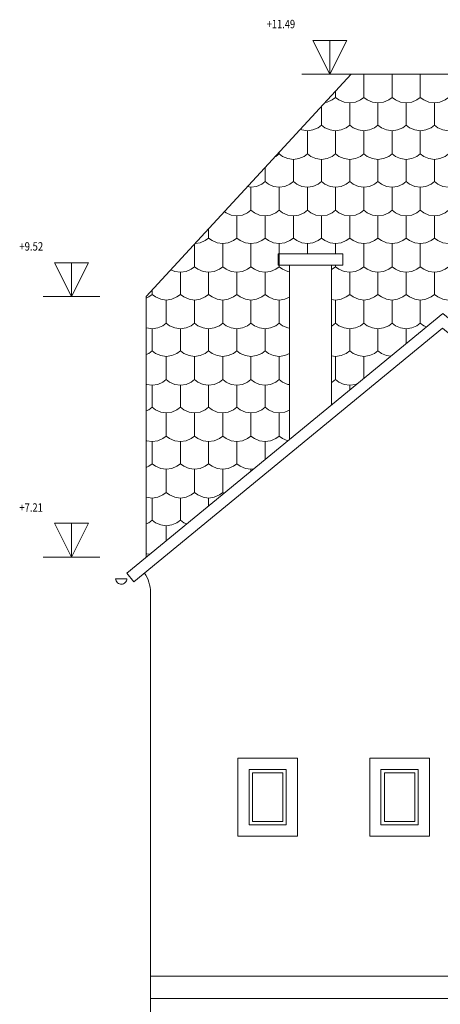
# Model space of a CAD drawing. Units: metres. Extents: x -11 to 95, y -14 to 91.
# Drawn here: x 52 to 55, y 47 to 56 of the extents above; entities that cross this region are included whole.
import ezdxf

# ---------------------------------------------------------------- set-up
doc = ezdxf.new("R2010")
doc.units = ezdxf.units.M
doc.linetypes.add('AUSGEZOGEN', pattern=[0])
doc.layers.add('2.schnittlinie_ansicht_text', color=251, linetype='AUSGEZOGEN', lineweight=5)
doc.styles.add('ARIAL', font='arial.ttf')

msp = doc.modelspace()

# ---------------------------------------------------------------- linework, layer by layer
at = {"layer": '2.schnittlinie_ansicht_text', "linetype": 'AUSGEZOGEN'}
for p, q in [((52.8024, 53.5898), (54.6177, 55.5601)), ((54.1794, 55.5601), (54.6793, 55.5601)), ((54.6177, 55.5601), (60.7571, 55.5601)), ((54.8253, 55.0868), (54.8552, 55.1093)), ((55.2304, 54.8548), (55.2603, 54.8323)), ((53.98, 53.87), (53.98, 54.06)), ((54.2304, 53.97), (54.2304, 54.06)), ((54.48, 53.97), (54.48, 54.06)), ((54.4426, 52.6297), (54.4426, 53.87)), ((51.8904, 53.5898), (52.3904, 53.5898)), ((52.8024, 53.5898), (52.8024, 51.2816)), ((54.7304, 52.8661), (54.7304, 53.0598)), ((54.48, 52.8547), (54.5098, 52.8322)), ((53.8552, 52.3056), (53.8552, 52.1468)), ((53.7304, 52.0442), (53.7304, 52.06)), ((53.48, 51.8548), (53.4904, 51.8469)), ((53.3552, 51.8056), (53.3552, 51.7358)), ((52.9799, 51.4274), (52.9799, 51.5598)), ((51.8904, 51.2816), (52.3904, 51.2816)), ((52.5317, 51.0899), (52.6317, 51.0899)), ((52.8411, 43.5499), (52.8411, 50.97)), ((52.8411, 47.5699), (69.7238, 47.5699)), ((52.8411, 47.37), (69.7238, 47.37))]:
    msp.add_line(p, q, dxfattribs=at)
for points in [[(54.4293, 55.5601), (54.2793, 55.8599), (54.5793, 55.8599), (54.4293, 55.5601)], [(54.4293, 55.5601), (54.4293, 55.8599), (54.5793, 55.8599), (54.4293, 55.5601)], [(52.1404, 53.5898), (51.9904, 53.8898), (52.2904, 53.8898), (52.1404, 53.5898)], [(52.1404, 53.5898), (52.1404, 53.8898), (52.2904, 53.8898), (52.1404, 53.5898)], [(52.1404, 51.2816), (51.9904, 51.5815), (52.2904, 51.5815), (52.1404, 51.2816)], [(52.1404, 51.2816), (52.1404, 51.5815), (52.2904, 51.5815), (52.1404, 51.2816)], [(54.1428, 49.5), (53.613, 49.5), (53.613, 48.8099), (54.1428, 48.8099), (54.1428, 49.5)], [(55.3117, 49.5), (54.7819, 49.5), (54.7819, 48.8099), (55.3117, 48.8099), (55.3117, 49.5)], [(54.0128, 49.37), (53.7429, 49.37), (53.7429, 48.9399), (54.0128, 48.9399), (54.0128, 49.37)], [(55.1816, 49.37), (54.9119, 49.37), (54.9119, 48.9399), (55.1816, 48.9399), (55.1816, 49.37)]]:
    msp.add_lwpolyline(points, close=True, dxfattribs=at)
for points in [[(54.6057, 55.3056), (54.6548, 55.3124), (54.7005, 55.3323), (54.7304, 55.3547), (54.7304, 55.5601)], [(54.7304, 55.3547), (54.7603, 55.3323), (54.8061, 55.3124), (54.8552, 55.3056), (54.9043, 55.3124), (54.9501, 55.3323), (54.98, 55.3547), (54.98, 55.5601)], [(55.1057, 55.3056), (55.1548, 55.3124), (55.2005, 55.3323), (55.2304, 55.3547), (55.2304, 55.5601)], [(55.2304, 55.3547), (55.2603, 55.3323), (55.3061, 55.3124), (55.3552, 55.3056), (55.4043, 55.3124), (55.4501, 55.3323), (55.4799, 55.3547), (55.4799, 55.5601)], [(54.3874, 55.31), (54.4043, 55.3124), (54.4501, 55.3323), (54.48, 55.3547), (54.48, 55.4105)], [(54.48, 55.3547), (54.5098, 55.3323), (54.5556, 55.3124), (54.6057, 55.3056), (54.6057, 55.1093), (54.6356, 55.0868), (54.6813, 55.067), (54.7305, 55.0598), (54.7796, 55.067), (54.8253, 55.0868)], [(54.98, 55.3547), (55.0099, 55.3323), (55.0556, 55.3124), (55.1057, 55.3056), (55.1057, 55.1093), (55.1356, 55.0868), (55.1813, 55.067), (55.2305, 55.0598), (55.2796, 55.067), (55.3253, 55.0868), (55.3552, 55.1093)], [(54.3552, 55.2749), (54.3552, 55.1093), (54.3851, 55.0868), (54.4308, 55.067), (54.4799, 55.0598), (54.5291, 55.067), (54.5748, 55.0868), (54.6057, 55.1093)], [(54.8552, 55.3056), (54.8552, 55.1093), (54.8851, 55.0868), (54.9308, 55.067), (54.9799, 55.0598), (55.0291, 55.067), (55.0749, 55.0868), (55.1057, 55.1093)], [(55.3552, 55.3056), (55.3552, 55.1093), (55.3851, 55.0868), (55.4309, 55.067), (55.4799, 55.0598), (55.5291, 55.067), (55.5749, 55.0868), (55.6057, 55.1093)], [(54.1057, 54.8057), (54.1548, 54.8125), (54.2006, 54.8323), (54.2304, 54.8548), (54.2304, 55.0598)], [(54.1685, 55.0725), (54.1813, 55.067), (54.2305, 55.0598), (54.2796, 55.067), (54.3253, 55.0868), (54.3552, 55.1093)], [(54.2304, 54.8548), (54.2603, 54.8323), (54.3061, 54.8125), (54.3552, 54.8057), (54.4043, 54.8125), (54.4501, 54.8323), (54.48, 54.8548), (54.48, 55.0598)], [(54.6057, 54.8057), (54.6548, 54.8125), (54.7005, 54.8323), (54.7304, 54.8548), (54.7304, 55.0598)], [(54.7304, 54.8548), (54.7603, 54.8323), (54.8061, 54.8125), (54.8552, 54.8057), (54.9043, 54.8125), (54.9501, 54.8323), (54.98, 54.8548), (54.98, 55.0598)], [(55.1057, 54.8057), (55.1548, 54.8125), (55.2005, 54.8323), (55.2304, 54.8548), (55.2304, 55.0598)], [(55.2603, 54.8323), (55.3061, 54.8125), (55.3552, 54.8057), (55.4043, 54.8125), (55.4501, 54.8323), (55.4799, 54.8548), (55.4799, 55.0598)], [(53.9453, 54.8303), (53.95, 54.8323), (53.98, 54.8548), (53.98, 54.8678)], [(53.98, 54.8548), (54.0099, 54.8323), (54.0557, 54.8125), (54.1057, 54.8057), (54.1057, 54.6093), (54.1356, 54.5869), (54.1813, 54.567), (54.2305, 54.5599), (54.2796, 54.567), (54.3253, 54.5869), (54.3552, 54.6093)], [(54.3552, 54.8057), (54.3552, 54.6093), (54.3851, 54.5869), (54.4308, 54.567), (54.4799, 54.5599), (54.5291, 54.567), (54.5748, 54.5869), (54.6057, 54.6093)], [(54.48, 54.8548), (54.5098, 54.8323), (54.5556, 54.8125), (54.6057, 54.8057), (54.6057, 54.6093), (54.6356, 54.5869), (54.6813, 54.5669), (54.7305, 54.5599), (54.7796, 54.5669), (54.8253, 54.5869), (54.8552, 54.6093)], [(54.8552, 54.8057), (54.8552, 54.6093), (54.8851, 54.5869), (54.9308, 54.5669), (54.9799, 54.5599), (55.0291, 54.5669), (55.0749, 54.5869), (55.1057, 54.6093)], [(54.98, 54.8548), (55.0099, 54.8323), (55.0556, 54.8125), (55.1057, 54.8057), (55.1057, 54.6093), (55.1356, 54.5869), (55.1813, 54.5669), (55.2305, 54.5599), (55.2796, 54.5669), (55.3253, 54.5869), (55.3552, 54.6093)], [(55.3552, 54.8057), (55.3552, 54.6093), (55.3851, 54.5869), (55.4309, 54.5669), (55.4799, 54.5599), (55.5291, 54.5669), (55.5749, 54.5869), (55.6057, 54.6093)], [(53.8552, 54.7325), (53.8552, 54.6093), (53.8851, 54.5869), (53.9308, 54.567), (53.9799, 54.5599), (54.0291, 54.567), (54.0748, 54.5869), (54.1057, 54.6093)], [(53.6057, 54.3056), (53.6547, 54.3124), (53.7005, 54.3323), (53.7304, 54.3547), (53.7304, 54.5599)], [(53.7002, 54.5643), (53.7305, 54.5599), (53.7796, 54.567), (53.8253, 54.5869), (53.8552, 54.6093)], [(53.9043, 54.3124), (53.95, 54.3323), (53.98, 54.3547), (53.98, 54.5599)], [(54.1057, 54.3056), (54.1548, 54.3124), (54.2006, 54.3323), (54.2304, 54.3547), (54.2304, 54.5599)], [(54.2304, 54.3547), (54.2603, 54.3323), (54.3061, 54.3124), (54.3552, 54.3056), (54.4043, 54.3124), (54.4501, 54.3323), (54.48, 54.3547), (54.48, 54.5599)], [(54.7005, 54.3323), (54.7304, 54.3547), (54.7304, 54.5599)], [(54.7304, 54.3547), (54.7603, 54.3323), (54.8061, 54.3124), (54.8552, 54.3056), (54.9043, 54.3124), (54.9501, 54.3323), (54.98, 54.3547), (54.98, 54.5599)], [(55.1057, 54.3056), (55.1548, 54.3124), (55.2005, 54.3323), (55.2304, 54.3547), (55.2304, 54.5599)], [(55.2304, 54.3547), (55.2603, 54.3323), (55.3061, 54.3124), (55.3552, 54.3056), (55.4043, 54.3124), (55.4501, 54.3323), (55.4799, 54.3547), (55.4799, 54.5599)], [(53.7304, 54.3547), (53.7603, 54.3323), (53.8061, 54.3124), (53.8552, 54.3056), (53.9043, 54.3124)], [(53.98, 54.3547), (54.0099, 54.3323), (54.0557, 54.3124), (54.1057, 54.3056), (54.1057, 54.1093), (54.1356, 54.0868), (54.1813, 54.0671), (54.2305, 54.06), (54.2796, 54.0671), (54.3253, 54.0868), (54.3552, 54.1093)], [(54.48, 54.3547), (54.5098, 54.3323), (54.5556, 54.3124), (54.6057, 54.3056), (54.6057, 54.1093), (54.6356, 54.0868), (54.6813, 54.0671), (54.7305, 54.06), (54.7795, 54.0671), (54.8253, 54.0868), (54.8552, 54.1093)], [(54.98, 54.3547), (55.0099, 54.3323), (55.0556, 54.3124), (55.1057, 54.3056), (55.1057, 54.1093), (55.1356, 54.0868), (55.1813, 54.0671), (55.2305, 54.06), (55.2796, 54.0671), (55.3253, 54.0868), (55.3552, 54.1093)], [(53.496, 54.3427), (53.5099, 54.3323), (53.5556, 54.3124), (53.6057, 54.3056), (53.6057, 54.1093), (53.6356, 54.0868), (53.6813, 54.0671), (53.7305, 54.06), (53.7796, 54.0671), (53.8253, 54.0868), (53.8552, 54.1093)], [(53.8552, 54.3056), (53.8552, 54.1093), (53.8851, 54.0868), (53.9308, 54.0671), (53.9799, 54.06), (54.0291, 54.0671), (54.0748, 54.0868), (54.1057, 54.1093)], [(54.3552, 54.3056), (54.3552, 54.1093), (54.3851, 54.0868), (54.4308, 54.0671), (54.4799, 54.06), (54.5291, 54.0671), (54.5748, 54.0868), (54.6057, 54.1093)], [(54.6057, 54.3056), (54.6548, 54.3124), (54.7005, 54.3323)], [(54.8552, 54.3056), (54.8552, 54.1093), (54.8851, 54.0868), (54.9308, 54.0671), (54.9799, 54.06), (55.0291, 54.0671), (55.0749, 54.0868), (55.1057, 54.1093)], [(55.3552, 54.3056), (55.3552, 54.1093), (55.3851, 54.0868), (55.4309, 54.0671), (55.4799, 54.06), (55.5291, 54.0671), (55.5749, 54.0868), (55.6057, 54.1093)], [(53.3552, 54.1899), (53.3552, 54.1093), (53.3851, 54.0868), (53.4308, 54.0671), (53.4799, 54.06), (53.5291, 54.0671), (53.5748, 54.0868), (53.6057, 54.1093)], [(53.2363, 54.0608), (53.2796, 54.0671), (53.3253, 54.0868), (53.3552, 54.1093)], [(53.1056, 53.8057), (53.1548, 53.8124), (53.2005, 53.8323), (53.2305, 53.8548), (53.2305, 54.0544)], [(53.4043, 53.8124), (53.4501, 53.8323), (53.48, 53.8548), (53.48, 54.06)], [(53.6057, 53.8057), (53.6547, 53.8124), (53.7005, 53.8323), (53.7304, 53.8548), (53.7304, 54.06)], [(54.6057, 53.8057), (54.6548, 53.8124), (54.7005, 53.8323), (54.7304, 53.8548), (54.7304, 54.06)], [(54.7304, 53.8548), (54.7603, 53.8323), (54.8061, 53.8124), (54.8552, 53.8057), (54.9043, 53.8124), (54.9501, 53.8323), (54.98, 53.8548), (54.98, 54.06)], [(55.1057, 53.8057), (55.1548, 53.8124), (55.2005, 53.8323), (55.2304, 53.8548), (55.2304, 54.06)], [(55.2304, 53.8548), (55.2603, 53.8323), (55.3061, 53.8124), (55.3552, 53.8057), (55.4043, 53.8124), (55.4501, 53.8323), (55.4799, 53.8548), (55.4799, 54.06)], [(53.7304, 53.8548), (53.7603, 53.8323), (53.8061, 53.8124), (53.8552, 53.8057), (53.9043, 53.8124), (53.95, 53.8323), (53.98, 53.8548), (53.98, 53.97)], [(54.4426, 53.87), (54.5426, 53.87), (54.5426, 53.97), (53.9702, 53.97)], [(54.0702, 53.87), (53.9702, 53.87), (53.9702, 53.97)], [(53.0213, 53.8274), (53.0556, 53.8124), (53.1056, 53.8057), (53.1056, 53.6092), (53.1355, 53.5867), (53.1813, 53.5669), (53.2305, 53.5599), (53.2796, 53.5669), (53.3253, 53.5867), (53.3552, 53.6092)], [(53.2305, 53.8548), (53.2604, 53.8323), (53.3061, 53.8124), (53.3552, 53.8057), (53.4043, 53.8124)], [(53.48, 53.8548), (53.5099, 53.8323), (53.5556, 53.8124), (53.6057, 53.8057), (53.6057, 53.6092), (53.6356, 53.5867), (53.6813, 53.5669), (53.7305, 53.5599), (53.7796, 53.5669), (53.8253, 53.5867), (53.8552, 53.6092)], [(53.98, 53.8548), (54.0099, 53.8323), (54.0557, 53.8124), (54.0702, 53.8105)], [(54.0702, 52.3236), (54.0702, 53.87), (54.4426, 53.87)], [(54.4426, 53.8291), (54.4501, 53.8323), (54.48, 53.8548), (54.48, 53.87)], [(54.48, 53.8548), (54.5098, 53.8323), (54.5556, 53.8124), (54.6057, 53.8057), (54.6057, 53.6092), (54.6356, 53.5867), (54.6813, 53.5669), (54.7305, 53.5599)], [(54.98, 53.8548), (55.0099, 53.8323), (55.0556, 53.8124), (55.1057, 53.8057), (55.1057, 53.6092), (55.1356, 53.5867), (55.1813, 53.5669), (55.2305, 53.5599), (55.2796, 53.5669), (55.3253, 53.5867), (55.3552, 53.6092)], [(53.3552, 53.8057), (53.3552, 53.6092), (53.3851, 53.5867), (53.4308, 53.5669), (53.4799, 53.5599), (53.5291, 53.5669), (53.5748, 53.5867), (53.6057, 53.6092)], [(53.8552, 53.8057), (53.8552, 53.6092), (53.8851, 53.5867), (53.9308, 53.5669), (53.9799, 53.5599), (54.0291, 53.5669), (54.0702, 53.5849)], [(54.8552, 53.8057), (54.8552, 53.6092), (54.8851, 53.5867), (54.9308, 53.5669), (54.9799, 53.5599), (55.0291, 53.5669), (55.0749, 53.5867), (55.1057, 53.6092)], [(55.3552, 53.8057), (55.3552, 53.6092), (55.3851, 53.5867), (55.4309, 53.5669), (55.4799, 53.5599), (55.5291, 53.5669), (55.5749, 53.5867), (55.6057, 53.6092)], [(52.8024, 53.5768), (52.8253, 53.5867), (52.8552, 53.6092)], [(52.8552, 53.6473), (52.8552, 53.6092), (52.8851, 53.5867), (52.9308, 53.5669), (52.9799, 53.5599), (53.0291, 53.5669), (53.0748, 53.5867), (53.1056, 53.6092)], [(54.4426, 53.5653), (54.4799, 53.5599), (54.5291, 53.5669), (54.5748, 53.5867), (54.6057, 53.6092)], [(54.7305, 53.5599), (54.7796, 53.5669), (54.8253, 53.5867), (54.8552, 53.6092)], [(52.9501, 53.3324), (52.9799, 53.3547), (52.9799, 53.5599)], [(53.1056, 53.3056), (53.1548, 53.3124), (53.2005, 53.3324), (53.2305, 53.3547), (53.2305, 53.5599)], [(53.2305, 53.3547), (53.2604, 53.3324), (53.3061, 53.3124), (53.3552, 53.3056), (53.4043, 53.3124), (53.4501, 53.3324), (53.48, 53.3547), (53.48, 53.5599)], [(53.6057, 53.3056), (53.6547, 53.3124), (53.7005, 53.3324), (53.7304, 53.3547), (53.7304, 53.5599)], [(53.7304, 53.3547), (53.7603, 53.3324), (53.8061, 53.3124), (53.8552, 53.3056), (53.9043, 53.3124), (53.95, 53.3324), (53.98, 53.3547), (53.98, 53.5599)], [(54.4426, 53.329), (54.4501, 53.3324), (54.48, 53.3547), (54.48, 53.5599)], [(54.6057, 53.3056), (54.6548, 53.3124), (54.7005, 53.3324), (54.7304, 53.3547), (54.7304, 53.5599)], [(54.7304, 53.3547), (54.7603, 53.3324), (54.8061, 53.3124), (54.8552, 53.3056), (54.9043, 53.3124), (54.9501, 53.3324), (54.98, 53.3547), (54.98, 53.5599)], [(55.1057, 53.3056), (55.1548, 53.3124), (55.2005, 53.3324), (55.2304, 53.3547), (55.2304, 53.5599)], [(52.6301, 51.1398), (55.4284, 53.44), (58.1717, 51.18)], [(52.6301, 51.1398), (52.6936, 51.0626), (55.4283, 53.3104), (58.1082, 51.1026)], [(52.8024, 53.3141), (52.8061, 53.3124), (52.8552, 53.3056), (52.9043, 53.3124), (52.9501, 53.3324)], [(52.8552, 53.3056), (52.8552, 53.1093), (52.8851, 53.0868), (52.9308, 53.067), (52.9799, 53.0598), (53.0291, 53.067), (53.0748, 53.0868), (53.1056, 53.1093)], [(52.9799, 53.3547), (53.0099, 53.3324), (53.0556, 53.3124), (53.1056, 53.3056), (53.1056, 53.1093), (53.1355, 53.0868), (53.1813, 53.067), (53.2305, 53.0598), (53.2796, 53.067), (53.3253, 53.0868), (53.3552, 53.1093)], [(53.3552, 53.3056), (53.3552, 53.1093), (53.3851, 53.0868), (53.4308, 53.067), (53.4799, 53.0598), (53.5291, 53.067), (53.5748, 53.0868), (53.6057, 53.1093)], [(53.48, 53.3547), (53.5099, 53.3324), (53.5556, 53.3124), (53.6057, 53.3056), (53.6057, 53.1093), (53.6356, 53.0868), (53.6813, 53.067), (53.7305, 53.0598), (53.7796, 53.067), (53.8253, 53.0868), (53.8552, 53.1093)], [(53.8552, 53.3056), (53.8552, 53.1093), (53.8851, 53.0868), (53.9308, 53.067), (53.9799, 53.0598), (54.0291, 53.067), (54.0702, 53.0848)], [(53.98, 53.3547), (54.0099, 53.3324), (54.0557, 53.3124), (54.0702, 53.3104)], [(54.48, 53.3547), (54.5098, 53.3324), (54.5556, 53.3124), (54.6057, 53.3056), (54.6057, 53.1093), (54.6356, 53.0868), (54.6813, 53.067), (54.7305, 53.0598), (54.7796, 53.067), (54.8253, 53.0868), (54.8552, 53.1093)], [(54.8552, 53.3056), (54.8552, 53.1093), (54.8851, 53.0868), (54.9308, 53.067), (54.9681, 53.0615)], [(54.98, 53.3547), (55.0099, 53.3324), (55.0556, 53.3124), (55.1057, 53.3056), (55.1057, 53.1747)], [(55.2304, 53.3547), (55.2603, 53.3324), (55.2846, 53.3219)], [(52.8024, 53.0769), (52.8253, 53.0868), (52.8552, 53.1093)], [(52.8024, 52.8141), (52.8061, 52.8125), (52.8552, 52.8057), (52.9043, 52.8125), (52.9501, 52.8322), (52.9799, 52.8547), (52.9799, 53.0598)], [(53.1056, 52.8057), (53.1548, 52.8125), (53.2005, 52.8322), (53.2305, 52.8547), (53.2305, 53.0598)], [(53.2305, 52.8547), (53.2604, 52.8322), (53.3061, 52.8125), (53.3552, 52.8057), (53.4043, 52.8125), (53.4501, 52.8322), (53.48, 52.8547), (53.48, 53.0598)], [(53.6057, 52.8057), (53.6547, 52.8125), (53.7005, 52.8322), (53.7304, 52.8547), (53.7304, 53.0598)], [(53.7304, 52.8547), (53.7603, 52.8322), (53.8061, 52.8125), (53.8552, 52.8057), (53.9043, 52.8125), (53.95, 52.8322), (53.98, 52.8547), (53.98, 53.0598)], [(54.4426, 53.0653), (54.4799, 53.0598), (54.5291, 53.067), (54.5748, 53.0868), (54.6057, 53.1093)], [(54.4426, 52.8291), (54.4501, 52.8322), (54.48, 52.8547), (54.48, 53.0598)], [(52.8552, 52.8057), (52.8552, 52.6092), (52.8851, 52.5869), (52.9308, 52.5669), (52.9799, 52.5599), (53.0291, 52.5669), (53.0748, 52.5869), (53.1056, 52.6092)], [(52.9799, 52.8547), (53.0099, 52.8322), (53.0556, 52.8125), (53.1056, 52.8057), (53.1056, 52.6092), (53.1355, 52.5869), (53.1813, 52.5669), (53.2305, 52.5599), (53.2796, 52.5669), (53.3253, 52.5869), (53.3552, 52.6092)], [(53.3552, 52.8057), (53.3552, 52.6092), (53.3851, 52.5869)], [(53.48, 52.8547), (53.5099, 52.8322), (53.5556, 52.8125), (53.6057, 52.8057), (53.6057, 52.6092), (53.6356, 52.5869), (53.6813, 52.5669), (53.7305, 52.5599), (53.7796, 52.5669), (53.8253, 52.5869), (53.8552, 52.6092)], [(53.8552, 52.8057), (53.8552, 52.6092), (53.8851, 52.5869), (53.9308, 52.5669), (53.9799, 52.5599), (54.0291, 52.5669), (54.0702, 52.5849)], [(53.98, 52.8547), (54.0099, 52.8322), (54.0557, 52.8125), (54.0702, 52.8105)], [(54.5098, 52.8322), (54.5556, 52.8125), (54.6057, 52.8057), (54.6057, 52.7637)], [(54.6057, 52.8057), (54.6548, 52.8125), (54.6764, 52.8218)], [(52.8024, 52.5768), (52.8253, 52.5869), (52.8552, 52.6092)], [(53.3851, 52.5869), (53.4308, 52.5669), (53.4799, 52.5599), (53.5291, 52.5669), (53.5748, 52.5869), (53.6057, 52.6092)], [(52.8024, 52.314), (52.8061, 52.3124), (52.8552, 52.3056), (52.9043, 52.3124), (52.9501, 52.3323), (52.9799, 52.3548), (52.9799, 52.5599)], [(53.1056, 52.3056), (53.1548, 52.3124), (53.2005, 52.3323), (53.2305, 52.3548), (53.2305, 52.5599)], [(53.4501, 52.3323), (53.48, 52.3548), (53.48, 52.5599)], [(53.6057, 52.3056), (53.6547, 52.3124), (53.7005, 52.3323), (53.7304, 52.3548), (53.7304, 52.5599)], [(53.7304, 52.3548), (53.7603, 52.3323), (53.8061, 52.3124), (53.8552, 52.3056), (53.9043, 52.3124), (53.95, 52.3323), (53.98, 52.3548), (53.98, 52.5599)], [(52.9799, 52.3548), (53.0099, 52.3323), (53.0556, 52.3124), (53.1056, 52.3056), (53.1056, 52.1093), (53.1355, 52.0868), (53.1813, 52.067), (53.2305, 52.06), (53.2796, 52.067), (53.3253, 52.0868), (53.3552, 52.1093)], [(53.2305, 52.3548), (53.2604, 52.3323), (53.3061, 52.3124), (53.3552, 52.3056), (53.4043, 52.3124), (53.4501, 52.3323)], [(53.48, 52.3548), (53.5099, 52.3323), (53.5556, 52.3124), (53.6057, 52.3056), (53.6057, 52.1093), (53.6356, 52.0868), (53.6813, 52.067), (53.7305, 52.06), (53.7534, 52.0633)], [(53.98, 52.3548), (54.0099, 52.3323), (54.0557, 52.3124), (54.0565, 52.3123)], [(52.8552, 52.3056), (52.8552, 52.1093), (52.8851, 52.0868), (52.9308, 52.067), (52.9799, 52.06), (53.0291, 52.067), (53.0748, 52.0868), (53.1056, 52.1093)], [(53.3552, 52.3056), (53.3552, 52.1093), (53.3851, 52.0868), (53.4308, 52.067), (53.4799, 52.06), (53.5291, 52.067), (53.5748, 52.0868), (53.6057, 52.1093)], [(52.8024, 52.0767), (52.8253, 52.0868), (52.8552, 52.1093)], [(52.8024, 51.8139), (52.8061, 51.8124), (52.8552, 51.8056), (52.9043, 51.8124), (52.9501, 51.8324), (52.9799, 51.8548), (52.9799, 52.06)], [(53.1056, 51.8056), (53.1548, 51.8124), (53.2005, 51.8324), (53.2305, 51.8548), (53.2305, 52.06)], [(53.2305, 51.8548), (53.2604, 51.8324), (53.3061, 51.8124), (53.3552, 51.8056), (53.4043, 51.8124), (53.4501, 51.8324), (53.48, 51.8548), (53.48, 52.06)], [(52.9799, 51.8548), (53.0099, 51.8324), (53.0556, 51.8124), (53.1056, 51.8056), (53.1056, 51.6092), (53.1355, 51.5867), (53.1607, 51.5759)], [(52.8552, 51.8056), (52.8552, 51.6092), (52.8851, 51.5867), (52.9308, 51.5669), (52.9799, 51.5598), (53.0291, 51.5669), (53.0748, 51.5867), (53.1056, 51.6092)], [(52.8024, 51.5768), (52.8253, 51.5867), (52.8552, 51.6092)], [(52.8024, 51.314), (52.8061, 51.3125), (52.8352, 51.3084)], [(52.8411, 50.97), (52.8398, 50.9926), (52.8369, 51.015), (52.8325, 51.0371), (52.8266, 51.0588), (52.8192, 51.08), (52.8103, 51.1008), (52.8, 51.1209), (52.7882, 51.1403)], [(52.5317, 51.0899), (52.5332, 51.0799), (52.5365, 51.0707), (52.5415, 51.0624), (52.548, 51.0553), (52.5557, 51.0495), (52.5644, 51.0453), (52.5739, 51.0428), (52.584, 51.0422)], [(52.584, 51.0422), (52.5934, 51.0435), (52.6022, 51.0465), (52.6101, 51.051), (52.6171, 51.0568), (52.6229, 51.0638), (52.6274, 51.0717), (52.6304, 51.0805), (52.6317, 51.0899)], [(53.713, 48.9099), (54.0427, 48.9099), (54.0427, 49.3999)], [(53.713, 48.9099), (53.713, 49.3999), (54.0427, 49.3999)], [(54.8819, 48.9099), (55.2117, 48.9099), (55.2117, 49.3999)], [(54.8819, 48.9099), (54.8819, 49.3999), (55.2117, 49.3999)]]:
    msp.add_lwpolyline(points, dxfattribs=at)

# ---------------------------------------------------------------- texts
at = {"layer": '2.schnittlinie_ansicht_text', "linetype": 'AUSGEZOGEN', "char_height": 0.074657, "attachment_point": 7, "style": 'ARIAL'}
for s, insert, width in [('\\W0.81;+11.49', (53.8695, 55.9676), 0.299708), ('\\W0.83;+9.52', (51.6784, 53.9974), 0.252), ('\\W0.82;+7.21', (51.6784, 51.6842), 0.251338)]:
    msp.add_mtext(s, dxfattribs=dict(at, insert=insert, width=width))

doc.saveas('drawing.dxf')
